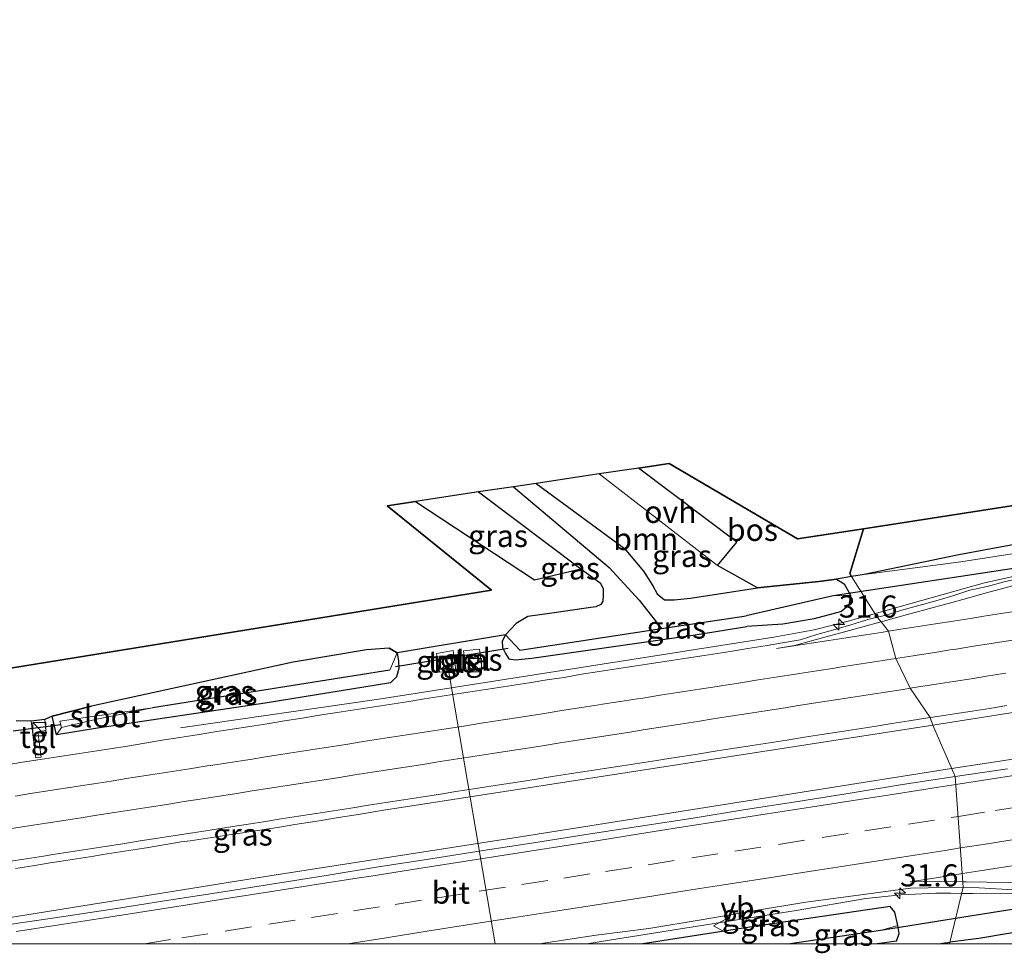
# Model space of a CAD drawing. Units: metres. Extents: x 170331 to 180000, y 381248 to 387501.
# Drawn here: x 170673 to 170784, y 381249 to 381355 of the extents above; entities that cross this region are included whole.
import ezdxf
from ezdxf.enums import TextEntityAlignment as Align

# ---------------------------------------------------------------- set-up
doc = ezdxf.new("R2010")
doc.units = ezdxf.units.M
doc.linetypes.add('VW-3-9_STREEP', pattern=[12, 3, -9])
doc.layers.get('0').update_dxf_attribs({"lineweight": 25})
for name, color, linetype, lineweight in [('B-ME-AL-OVERIG-L-B1', 7, 'Continuous', 18), ('B-ME-AM-KILOMETR-S-B1', 7, 'Continuous', 18), ('B-ME-BV-GELEIDECONSTRUCTIE-GELEIDERAIL-L-B1', 213, 'BV-GELEIDERAIL', 18), ('B-ME-GR-BOMENRIJ-L-B1', 10, 'Continuous', 25), ('B-ME-GR-BOOM-GV-B6', 93, 'Continuous', 18), ('B-ME-GR-BOS-GV-B6', 10, 'Continuous', 25), ('B-ME-GW-INSTEEKWATERGANG-L-B1', 10, 'Continuous', 25), ('B-ME-GW-TEENLIJN-L-B1', 93, 'Continuous', 18), ('B-ME-GW-WATERGANG-GREPPEL-L-B1', 10, 'Continuous', 25), ('B-ME-IE-GRASLAND-GV-B6', 93, 'Continuous', 18), ('B-ME-IE-HULPGEOMETRIE-L-B1', 53, 'Continuous', 18), ('B-ME-IE-INRICHTINGSELEMENT-S-B1', 253, 'Continuous', 18), ('B-ME-KG-KADASTRAAL-OPNAMEDTMGRENS-L-B1', 10, 'Continuous', 25), ('B-ME-KW-DUIKER-L-B1', 10, 'Continuous', 25), ('B-ME-OG-WATER-GV-B6', 153, 'Continuous', 18), ('B-ME-VH-VERH_SOORT-BITUMEN-GV-B6', 8, 'IE-TERREINAFSCHEIDING-NATUURLIJK-HOUTWAL', 18), ('B-ME-VH-VERH_SOORT-ONVERHARD-GV-B6', 8, 'Continuous', 18), ('B-ME-VH-VERH_SOORT-TEGELS-GV-B6', 8, 'Continuous', 18), ('B-ME-VW-MARKERING-39STREEP-015-L-B1', 255, 'VW-3-9_STREEP', 18), ('B-ME-VW-MARKERING-STREEP-015-L-B1', 7, 'Continuous', 18), ('B-ME-VW-MEUBILAIR_WEGMEUBILAIR-VERKEERSBORD-S-B1', 8, 'Continuous', 18)]:
    doc.layers.add(name, color=color, linetype=linetype, lineweight=lineweight)
doc.styles.add('NLCS-ISO', font='NLCS-ISO.TTF')
doc.linetypes.add('BV-GELEIDERAIL', pattern='A,10,-3,[108,NLCS.SHX,S=1,R=0,X=0,Y=0],-3', length=16)
doc.linetypes.add('IE-TERREINAFSCHEIDING-NATUURLIJK-HOUTWAL', pattern='A,7,-1.5,[67,NLCS.SHX,S=0.75,R=45,X=0,Y=0],-1.5,7,-1.5,[70,NLCS.SHX,S=0.75,R=0,X=0,Y=0],-1.5', length=20)

# ---------------------------------------------------------------- blocks, each defined once
blk = doc.blocks.new('kast')
blk.add_line((-0.75, -0.75), (0.75, 0.75))
blk.add_lwpolyline([(-0.75, 0.75), (0.75, 0.75), (0.75, -0.75), (-0.75, -0.75)], close=True)
blk = doc.blocks.new('put')
for p, q in [((0.75, 0.75), (-0.75, 0.75)), ((-0.75, 0.75), (-0.75, -0.75)), ((0.75, -0.75), (0.75, 0.75)), ((-0.75, -0.75), (0.75, -0.75))]:
    blk.add_line(p, q)
blk.add_lwpolyline([(-0.625, 0.625), (0.625, 0.625), (0.625, -0.625), (-0.625, -0.625)], close=True)
blk = doc.blocks.new('verkeersbord')
for p, q in [((0, 0.75), (-0.75, -0.625)), ((0.75, -0.625), (0, 0.75)), ((-0.75, -0.625), (0.75, -0.625))]:
    blk.add_line(p, q)
blk = doc.blocks.new('hecto')
for p, q in [((0, 0.625), (-0.625, 0)), ((0, -0.625), (0, 0.625)), ((-0.625, 0), (0.625, 0)), ((0.625, 0), (0, -0.625))]:
    blk.add_line(p, q)

msp = doc.modelspace()

# ---------------------------------------------------------------- linework, layer by layer
at = {"layer": 'B-ME-AL-OVERIG-L-B1'}
msp.add_line((170721.398, 381281.846, 21.637), (170726.82, 381250, 21.416), dxfattribs=at)
at = {"layer": 'B-ME-BV-GELEIDECONSTRUCTIE-GELEIDERAIL-L-B1'}
msp.add_line((170779.59, 381255.688, 22.093), (170778.34, 381255.708, 22.109), dxfattribs=at)
for points in [[(171133.838, 381325.358, 22.032), (171090.533, 381318.652, 22.135), (171062.916, 381314.282, 22.135), (171030.026, 381309.154, 22.135), (171002.368, 381304.841, 22.135), (170977.337, 381300.921, 22.135), (170951.017, 381296.854, 22.16), (170929.983, 381293.454, 22.335), (170904.984, 381289.524, 22.335), (170875.949, 381284.926, 22.335), (170840.445, 381279.531, 22.335), (170816.737, 381275.637, 22.285), (170794.297, 381272.245, 22.335), (170778.44, 381269.83, 22.335)], [(170885.159, 381304.492, 21.194), (170865.288, 381301.348, 21.993), (170857.465, 381300.608, 22.022), (170845.483, 381300.243, 22.032), (170837.509, 381299.888, 22.015), (170829.479, 381298.911, 21.946), (170813.713, 381296.445, 21.986), (170797.903, 381293.911, 22.045), (170789.995, 381292.567, 22.047), (170782.179, 381290.824, 22.112), (170766.767, 381286.5, 22.173), (170762.909, 381285.492, 22.204), (170758.346, 381284.664, 22.205)], [(170691.258, 381274.428, 21.497), (170713.674, 381277.655, 22.197), (170735.569, 381281.083, 22.197), (170758.346, 381284.664, 22.205)], [(170934.208, 381280.853, 21.86), (170906.558, 381276.479, 21.98), (170878.915, 381272.165, 22.007), (170871.096, 381270.79, 21.981), (170867.127, 381269.977, 21.99), (170863.265, 381268.879, 21.992), (170851.761, 381265.641, 21.941), (170847.956, 381264.564, 21.958), (170844.032, 381263.791, 21.96), (170820.331, 381259.889, 21.927), (170800.634, 381256.854, 21.97), (170792.647, 381255.959, 21.945), (170788.65, 381255.637, 21.983), (170780.812, 381255.669, 22.078), (170779.59, 381255.688, 22.093)], [(170653.0769, 381250, 22.635), (170661.377, 381251.291, 22.635), (170700.874, 381257.593, 22.585), (170729.907, 381262.14, 22.535), (170778.44, 381269.83, 22.335)], [(170778.34, 381255.708, 22.109), (170776.676, 381255.735, 22.129), (170772.758, 381255.541, 22.123), (170768.746, 381255.114, 22.146), (170760.871, 381253.753, 22.139), (170747.553, 381251.642, 22.184), (170739.75, 381250.394, 22.215), (170737.1888, 381250, 22.2152)]]:
    msp.add_polyline3d(points, dxfattribs=at)
at = {"layer": 'B-ME-GR-BOMENRIJ-L-B1'}
for points in [[(170805.682, 381254.684, 21.083), (170781.507, 381250.592, 21.077), (170778.231, 381250.172, 20.933)], [(170776.9945, 381250, 20.8996), (170777.398, 381250.065, 20.896), (170778.231, 381250.172, 20.933)]]:
    msp.add_polyline3d(points, dxfattribs=at)
at = {"layer": 'B-ME-GR-BOOM-GV-B6'}
msp.add_polyline3d([(170731.473, 381302.074, 21.569), (170738.6, 381303.143, 21.31), (170751.954, 381292.782, 20.957), (170756.496, 381290.269, 21.528), (170748.936, 381289.095, 21.569), (170747.08, 381288.887, 21.569), (170745.986, 381288.896, 21.569), (170745.153, 381289.571, 21.569), (170744.668, 381290.486, 21.569), (170743.614, 381292.14, 21.569), (170741.413, 381294.752, 21.569), (170731.473, 381302.074, 21.569)], dxfattribs=at)
at = {"layer": 'B-ME-GR-BOS-GV-B6'}
for points in [[(170792.2631, 381296.4151, 21.857), (170779.2661, 381293.9831, 21.617), (170768.5671, 381291.7611, 21.312), (170767.1321, 381291.5241, 21.269), (170766.9321, 381291.8891, 21.569), (170768.478, 381296.938, 21.617), (170932.705, 381322.45, 21.497)], [(170746.515, 381304.329, 21.667), (170761.026, 381295.78, 21.617), (170768.478, 381296.938, 21.617), (170766.9321, 381291.8891, 21.569), (170767.1321, 381291.5241, 21.269), (170765.4441, 381291.2461, 21.218), (170763.4381, 381290.9631, 21.295), (170756.4961, 381290.2691, 21.528), (170751.954, 381292.782, 20.957), (170754.154, 381295.41, 20.937), (170743.023, 381303.806, 21.18), (170746.515, 381304.329, 21.667)], [(170535.556, 381259.029, 21.517), (170726.419, 381289.987, 21.667), (170714.616, 381299.548, 21.667), (170717.816, 381300.028, 22.117), (170731.266, 381291.161, 21.67), (170736.501, 381292.39, 21.569)], [(170736.501, 381292.39, 21.569), (170738.691, 381290.815, 21.569), (170739.027, 381290.179, 21.569), (170739.057, 381289.391, 21.569), (170739.01, 381288.756, 21.569), (170738.765, 381288.366, 21.569), (170738.202, 381288.095, 21.569), (170737.398, 381287.981, 21.544), (170732.978, 381287.355, 21.544), (170730.54, 381287.01, 21.544), (170729.204, 381286.22, 21.544), (170727.993, 381284.928, 21.219), (170715.733, 381282.919, 21.544), (170714.839, 381283.448, 21.544), (170712.272, 381283.249, 21.756), (170704, 381281.832, 21.707), (170681.198, 381276.857, 21.364), (170676.73, 381275.728, 21.207), (170675.89, 381275.364, 21.297), (170674.379, 381275.192, 21.314), (170672.667, 381275.22, 21.106)]]:
    msp.add_polyline3d(points, dxfattribs=at)
at = {"layer": 'B-ME-GW-INSTEEKWATERGANG-L-B1'}
msp.add_line((170772.2125, 381250.3084, 21.297), (170770.0342, 381250, 21.297), dxfattribs=at)
for points in [[(170731.473, 381302.074, 21.569), (170741.413, 381294.752, 21.569), (170743.614, 381292.14, 21.569), (170744.668, 381290.486, 21.569), (170745.153, 381289.571, 21.569), (170745.986, 381288.896, 21.569), (170747.08, 381288.887, 21.569), (170748.936, 381289.095, 21.569), (170756.496, 381290.269, 21.528)], [(170724.954, 381301.097, 21.569), (170736.501, 381292.39, 21.569), (170738.691, 381290.815, 21.569), (170739.027, 381290.179, 21.569), (170739.057, 381289.391, 21.569), (170739.01, 381288.756, 21.569), (170738.765, 381288.366, 21.569), (170738.202, 381288.095, 21.569), (170737.398, 381287.981, 21.544), (170732.978, 381287.355, 21.544), (170730.54, 381287.01, 21.544), (170729.204, 381286.22, 21.544), (170727.993, 381284.928, 21.219), (170727.628, 381284.22, 21.219), (170727.647, 381283.513, 21.219), (170727.99, 381282.823, 21.219), (170728.376, 381282.222, 21.069), (170729.103, 381282.106, 21.069), (170730.963, 381282.288, 21.069), (170749.444, 381284.931, 21.069), (170755.2775, 381285.8709, 21.069)], [(170756.496, 381290.269, 21.528), (170763.438, 381290.963, 21.295), (170765.444, 381291.246, 21.218), (170766.294, 381290.698, 21.085), (170767.017, 381289.432, 21.214), (170766.824, 381288.283, 21.238), (170766, 381287.568, 21.197), (170762.892, 381286.737, 21.078), (170759.375, 381286.164, 21.131), (170755.2775, 381285.8709, 21.0687)], [(170714.839, 381283.448, 21.544), (170712.272, 381283.249, 21.756), (170704, 381281.832, 21.707), (170681.198, 381276.857, 21.364)], [(170714.839, 381283.448, 21.544), (170715.733, 381282.919, 21.544), (170715.897, 381281.959, 21.544), (170715.934, 381281.117, 21.544), (170715.684, 381280.179, 21.544), (170715.014, 381279.511, 21.369), (170700.826, 381277.229, 21.369), (170681.852, 381274.367, 21.339)], [(170681.852, 381274.367, 21.339), (170677.214, 381273.624, 21.267), (170676.73, 381275.728, 21.207), (170681.198, 381276.857, 21.364)], [(170771.4915, 381254.2204, 21.2901), (170756.115, 381251.965, 21.272), (170743.5115, 381250, 21.287)], [(170772.2125, 381250.3084, 21.297), (170772.502, 381251.18, 20.938), (170772.358, 381252.048, 21.009), (170772.042, 381253.585, 21.213), (170771.4915, 381254.2204, 21.2901)]]:
    msp.add_polyline3d(points, dxfattribs=at)
at = {"layer": 'B-ME-GW-TEENLIJN-L-B1'}
msp.add_polyline3d([(170859.216, 381304.56, 20.679), (170857.029, 381304.397, 20.828), (170850.392, 381303.715, 21.003), (170837.821, 381301.963, 21.063), (170823.701, 381299.466, 21.14), (170814.101, 381298.131, 21.127), (170800.884, 381296.473, 21.258), (170792.319, 381295.202, 21.192), (170779.506, 381293.214, 21.187), (170768.567, 381291.761, 21.312)], dxfattribs=at)
at = {"layer": 'B-ME-GW-WATERGANG-GREPPEL-L-B1'}
for p, q in [((170765.062, 381289.34, 19.906), (170755.2143, 381287.1037, 19.912)), ((170714.926, 381280.944, 20.762), (170688.066, 381276.68, 20.762)), ((170759.9424, 381250, 19.9978), (170770.658, 381251.589, 19.956))]:
    msp.add_line(p, q, dxfattribs=at)
for points in [[(170728.902, 381301.689, 20.112), (170739.705, 381292.568, 20.112), (170743.125, 381288.871, 20.112), (170745.658, 381285.65, 19.912)], [(170729.635, 381283.212, 19.912), (170745.658, 381285.65, 19.912), (170755.2143, 381287.1037, 19.912)]]:
    msp.add_polyline3d(points, dxfattribs=at)
at = {"layer": 'B-ME-IE-GRASLAND-GV-B6'}
for points in [[(170724.954, 381301.097, 21.569), (170728.902, 381301.689, 20.112), (170739.705, 381292.568, 20.112), (170743.125, 381288.871, 20.112), (170745.658, 381285.65, 19.912), (170729.635, 381283.212, 19.912), (170727.993, 381284.928, 21.219), (170729.204, 381286.22, 21.544), (170730.54, 381287.01, 21.544), (170732.978, 381287.355, 21.544), (170737.398, 381287.981, 21.544), (170738.202, 381288.095, 21.569), (170738.765, 381288.366, 21.569), (170739.01, 381288.756, 21.569), (170739.057, 381289.391, 21.569), (170739.027, 381290.179, 21.569), (170738.691, 381290.815, 21.569), (170736.501, 381292.39, 21.569), (170724.954, 381301.097, 21.569)], [(170745.986, 381288.896, 21.569), (170747.08, 381288.887, 21.569), (170748.936, 381289.095, 21.569), (170756.4961, 381290.2691, 21.528), (170763.4381, 381290.9631, 21.295), (170765.4441, 381291.2461, 21.218), (170766.2941, 381290.6981, 21.085), (170767.0171, 381289.4321, 21.214), (170765.0621, 381289.3401, 19.906), (170755.2143, 381287.1037, 19.912), (170745.658, 381285.65, 19.912), (170743.125, 381288.871, 20.112), (170739.705, 381292.568, 20.112), (170728.902, 381301.689, 20.112), (170731.473, 381302.074, 21.569), (170741.413, 381294.752, 21.569), (170743.614, 381292.14, 21.569), (170744.668, 381290.486, 21.569), (170745.153, 381289.571, 21.569), (170745.986, 381288.896, 21.569)], [(170717.816, 381300.028, 22.117), (170724.954, 381301.097, 21.569), (170736.501, 381292.39, 21.569), (170731.266, 381291.161, 21.67), (170717.816, 381300.028, 22.117)], [(170792.3191, 381295.2021, 21.192), (170779.5061, 381293.2141, 21.187), (170768.5671, 381291.7611, 21.312), (170779.2661, 381293.9831, 21.617), (170792.2631, 381296.4151, 21.857)], [(170786.353, 381291.37, 21.416), (170784.39, 381290.932, 21.422), (170782.454, 381290.413, 21.46), (170780.499, 381289.975, 21.448), (170778.599, 381289.345, 21.475), (170776.677, 381288.793, 21.479), (170774.753, 381288.242, 21.483), (170772.815, 381287.748, 21.459), (170770.91, 381287.132, 21.487), (170770.041, 381286.928, 21.483), (170767.132, 381291.524, 21.269), (170768.567, 381291.761, 21.312), (170779.506, 381293.214, 21.187), (170792.319, 381295.202, 21.192)], [(170672.667, 381275.22, 21.106), (170674.379, 381275.192, 21.314), (170674.879, 381271.037, 21.537), (170675.495, 381271.107, 21.522), (170675.129, 381273.977, 21.307), (170676.019, 381274.128, 21.252), (170675.89, 381275.364, 21.297), (170676.73, 381275.728, 21.207), (170677.214, 381273.624, 21.267), (170681.852, 381274.367, 21.339), (170700.826, 381277.229, 21.369), (170715.014, 381279.511, 21.369), (170715.684, 381280.179, 21.544), (170715.934, 381281.117, 21.544), (170715.897, 381281.959, 21.544), (170715.733, 381282.919, 21.544), (170727.993, 381284.928, 21.219), (170727.628, 381284.22, 21.219), (170727.647, 381283.513, 21.219), (170727.99, 381282.823, 21.219), (170728.376, 381282.222, 21.069), (170729.103, 381282.106, 21.069), (170730.963, 381282.288, 21.069), (170749.444, 381284.931, 21.069), (170755.278, 381285.871, 21.069), (170759.375, 381286.164, 21.131), (170762.892, 381286.737, 21.078), (170766, 381287.568, 21.197), (170766.824, 381288.283, 21.238), (170767.017, 381289.432, 21.214), (170766.294, 381290.698, 21.085), (170765.444, 381291.246, 21.218), (170767.132, 381291.524, 21.269), (170770.041, 381286.928, 21.483), (170768.962, 381286.675, 21.477), (170767.052, 381286.081, 21.479), (170765.141, 381285.488, 21.482), (170763.205, 381284.987, 21.44), (170761.305, 381284.361, 21.518), (170759.333, 381284.027, 21.516), (170757.365, 381283.694, 21.515), (170755.389, 381283.384, 21.517), (170753.413, 381283.074, 21.518), (170752.425, 381282.919, 21.518), (170750.448, 381282.62, 21.52), (170748.47, 381282.32, 21.522), (170746.493, 381282.016, 21.526), (170744.517, 381281.711, 21.53), (170742.54, 381281.404, 21.532), (170740.564, 381281.097, 21.534), (170738.586, 381280.796, 21.533), (170736.609, 381280.494, 21.533), (170734.643, 381280.123, 21.562), (170732.662, 381279.845, 21.557), (170730.687, 381279.53, 21.566), (170728.713, 381279.214, 21.576), (170726.737, 381278.905, 21.569), (170725.749, 381278.75, 21.566), (170723.771, 381278.449, 21.563), (170721.794, 381278.147, 21.561), (170720.806, 381277.996, 21.56), (170718.826, 381277.709, 21.558), (170716.856, 381277.367, 21.576), (170715.87, 381277.196, 21.585), (170713.892, 381276.904, 21.573), (170712.902, 381276.757, 21.567), (170710.925, 381276.455, 21.569), (170708.948, 381276.153, 21.571), (170706.972, 381275.841, 21.576), (170704.997, 381275.528, 21.582), (170703.025, 381275.198, 21.583), (170701.052, 381274.868, 21.585), (170699.072, 381274.585, 21.594), (170697.095, 381274.282, 21.587), (170695.117, 381273.98, 21.58), (170693.145, 381273.647, 21.594), (170691.173, 381273.314, 21.608), (170689.194, 381273.026, 21.6), (170687.221, 381272.696, 21.609), (170685.249, 381272.366, 21.618), (170683.273, 381272.057, 21.616), (170681.297, 381271.747, 21.614), (170679.321, 381271.437, 21.62), (170677.345, 381271.127, 21.625), (170675.367, 381270.833, 21.626), (170673.388, 381270.538, 21.626), (170671.416, 381270.206, 21.632)], [(170749.444, 381284.931, 21.069), (170730.963, 381282.288, 21.069), (170729.103, 381282.106, 21.069), (170728.376, 381282.222, 21.069), (170727.99, 381282.823, 21.219), (170727.647, 381283.513, 21.219), (170727.628, 381284.22, 21.219), (170727.993, 381284.928, 21.219), (170729.635, 381283.212, 19.912), (170745.658, 381285.65, 19.912), (170755.2143, 381287.1037, 19.912), (170765.0621, 381289.3401, 19.906), (170767.0171, 381289.4321, 21.214), (170766.8241, 381288.2831, 21.238), (170766.0001, 381287.5681, 21.197), (170762.8921, 381286.7371, 21.078), (170759.3751, 381286.1641, 21.131), (170755.2775, 381285.8709, 21.0687), (170749.444, 381284.931, 21.069)], [(170715.733, 381282.919, 21.544), (170714.926, 381280.944, 20.762), (170688.066, 381276.68, 20.762), (170681.547, 381275.729, 20.492), (170677.617, 381275.173, 20.464), (170677.785, 381274.475, 20.552), (170677.214, 381273.624, 21.267), (170676.73, 381275.728, 21.207), (170681.198, 381276.857, 21.364), (170704, 381281.832, 21.707), (170712.272, 381283.249, 21.756), (170714.839, 381283.448, 21.544), (170715.733, 381282.919, 21.544)], [(170681.852, 381274.367, 21.339), (170677.214, 381273.624, 21.267), (170677.785, 381274.475, 20.552), (170681.801, 381275.416, 20.451), (170688.066, 381276.68, 20.762), (170714.926, 381280.944, 20.762), (170715.733, 381282.919, 21.544), (170715.897, 381281.959, 21.544), (170715.934, 381281.117, 21.544), (170715.684, 381280.179, 21.544), (170715.014, 381279.511, 21.369), (170700.826, 381277.229, 21.369), (170681.852, 381274.367, 21.339)], [(170722.385, 381280.922, 21.482), (170722.067, 381283.171, 21.507), (170720.189, 381282.831, 21.532), (170720.534, 381280.704, 21.532), (170722.385, 381280.922, 21.482)], [(170725.317, 381281.19, 21.457), (170725.06, 381283.315, 21.482), (170723.234, 381283.13, 21.507), (170723.544, 381280.939, 21.532), (170725.317, 381281.19, 21.457)], [(170784.772, 381269.791, 21.654), (170778.835, 381268.922, 21.658), (170776.322, 381274.708, 21.51), (170797.088, 381278.021, 21.585)], [(170672.574, 381258.515, 21.936), (170674.548, 381258.832, 21.934), (170676.523, 381259.148, 21.933), (170677.511, 381259.303, 21.932), (170679.487, 381259.613, 21.93), (170681.463, 381259.923, 21.929), (170682.451, 381260.079, 21.929), (170684.426, 381260.392, 21.928), (170686.402, 381260.705, 21.926), (170687.388, 381260.866, 21.926), (170689.362, 381261.189, 21.926), (170691.336, 381261.512, 21.926), (170692.325, 381261.661, 21.925), (170694.303, 381261.959, 21.921), (170696.28, 381262.257, 21.917), (170697.269, 381262.407, 21.915), (170699.246, 381262.709, 21.911), (170701.223, 381263.011, 21.907), (170702.211, 381263.167, 21.907), (170704.186, 381263.481, 21.907), (170706.161, 381263.794, 21.907), (170707.149, 381263.951, 21.905), (170709.124, 381264.265, 21.903), (170711.1, 381264.578, 21.9), (170712.249, 381264.769, 21.872), (170714.222, 381265.096, 21.825), (170716.195, 381265.423, 21.778), (170776.322, 381274.708, 21.51), (170778.835, 381268.922, 21.658), (170772.904, 381268.011, 21.651), (170766.984, 381267.034, 21.657), (170761.059, 381266.086, 21.667), (170755.129, 381265.171, 21.667), (170749.207, 381264.21, 21.678), (170743.274, 381263.315, 21.68), (170737.347, 381262.385, 21.698), (170731.417, 381261.47, 21.692), (170725.487, 381260.55, 21.71), (170719.563, 381259.603, 21.706), (170713.629, 381258.713, 21.728), (170707.711, 381257.724, 21.733), (170701.783, 381256.793, 21.744), (170695.858, 381255.849, 21.746), (170689.928, 381254.934, 21.753), (170684.001, 381254.001, 21.759), (170678.071, 381253.088, 21.766), (170672.136, 381252.204, 21.763)], [(170778.1887, 381250, 21.0022), (170770.0342, 381250, 21.297), (170772.2125, 381250.3084, 21.297), (170772.502, 381251.18, 20.938), (170772.358, 381252.048, 21.009), (170772.042, 381253.585, 21.213), (170771.4915, 381254.2204, 21.29), (170756.115, 381251.965, 21.272), (170743.5115, 381250, 21.287), (170731.9279, 381250, 21.4561), (170732.315, 381250.061, 21.456), (170738.248, 381250.957, 21.436), (170744.203, 381251.711, 21.422), (170750.118, 381252.718, 21.416), (170756.034, 381253.723, 21.408), (170761.954, 381254.696, 21.397), (170767.902, 381255.5, 21.401), (170773.815, 381256.284, 21.405), (170779.765, 381256.397, 21.353), (170778.1887, 381250, 21.0022)], [(170788.7327, 381250, 21.0309), (170778.1887, 381250, 21.0022), (170779.765, 381256.397, 21.353), (170781.565, 381256.311, 21.351), (170785.427, 381256.091, 21.313)], [(170759.9424, 381250, 19.9978), (170743.5115, 381250, 21.287), (170756.115, 381251.965, 21.272), (170771.4915, 381254.2204, 21.2901), (170772.042, 381253.585, 21.213), (170772.358, 381252.048, 21.009), (170770.658, 381251.589, 19.956), (170759.9424, 381250, 19.9978)], [(170770.0342, 381250, 21.297), (170759.9424, 381250, 19.9978), (170770.658, 381251.589, 19.956), (170772.358, 381252.048, 21.009), (170772.502, 381251.18, 20.938), (170772.2125, 381250.3084, 21.297), (170770.0342, 381250, 21.297)]]:
    msp.add_polyline3d(points, dxfattribs=at)
at = {"layer": 'B-ME-IE-HULPGEOMETRIE-L-B1'}
msp.add_polyline3d([(170768.478, 381296.938, 21.617), (170766.932, 381291.889, 21.569), (170767.132, 381291.524, 21.269), (170770.041, 381286.928, 21.483), (170770.467, 381286.405, 21.586), (170771.315, 381285.354, 21.603), (170772.125, 381282.263, 21.672), (170773.772, 381278.898, 21.754), (170776.039, 381275.578, 21.852), (170776.322, 381274.708, 21.51), (170778.835, 381268.922, 21.658), (170779.765, 381256.397, 21.353), (170778.1887, 381250, 21.0022)], dxfattribs=at)
at = {"layer": 'B-ME-KG-KADASTRAAL-OPNAMEDTMGRENS-L-B1'}
for points in [[(171139.101, 381354.513, 20.542), (170950.886, 381325.274, 21.472), (170947.569, 381324.759, 20.947), (170945.376, 381324.418, 21.472), (170937.532, 381323.2, 21.497), (170935.346, 381322.86, 20.921), (170932.705, 381322.45, 21.497), (170768.478, 381296.938, 21.617)], [(170768.478, 381296.938, 21.617), (170761.026, 381295.78, 21.617), (170746.515, 381304.329, 21.667), (170743.023, 381303.806, 21.18), (170738.6, 381303.143, 21.31), (170731.473, 381302.074, 21.569), (170728.902, 381301.689, 20.112), (170724.954, 381301.097, 21.569), (170717.816, 381300.028, 22.117), (170714.616, 381299.548, 21.667), (170726.419, 381289.987, 21.667), (170535.556, 381259.029, 21.517)]]:
    msp.add_polyline3d(points, dxfattribs=at)
at = {"layer": 'B-ME-KW-DUIKER-L-B1'}
for p, q in [((170860.396, 381303.923, 19.922), (170765.062, 381289.34, 19.906)), ((170715.553, 381281.364, 21.422), (170728.298, 381283.415, 21.222)), ((170778.903, 381252.901, 19.964), (170868.534, 381267.159, 20.053)), ((170770.658, 381251.589, 19.956), (170778.903, 381252.901, 19.964))]:
    msp.add_line(p, q, dxfattribs=at)
msp.add_polyline3d([(170672.316, 381274.072, 20.409), (170677.673, 381274.808, 20.4289), (170677.688, 381274.809, 20.429)], dxfattribs=at)
at = {"layer": 'B-ME-OG-WATER-GV-B6'}
msp.add_polyline3d([(170681.801, 381275.416, 20.451), (170677.785, 381274.475, 20.552), (170677.617, 381275.173, 20.464), (170681.547, 381275.729, 20.492), (170688.066, 381276.68, 20.762), (170681.801, 381275.416, 20.451)], dxfattribs=at)
at = {"layer": 'B-ME-VH-VERH_SOORT-BITUMEN-GV-B6'}
for points in [[(170797.088, 381278.021, 21.585), (170776.322, 381274.708, 21.51), (170776.039, 381275.578, 21.852), (170773.772, 381278.898, 21.754), (170772.125, 381282.263, 21.672), (170771.315, 381285.354, 21.603), (170770.467, 381286.405, 21.586), (170770.041, 381286.928, 21.483), (170770.91, 381287.132, 21.487), (170772.815, 381287.748, 21.459), (170774.753, 381288.242, 21.483), (170776.677, 381288.793, 21.479), (170778.599, 381289.345, 21.475), (170780.499, 381289.975, 21.448), (170782.454, 381290.413, 21.46), (170784.39, 381290.932, 21.422), (170786.353, 381291.37, 21.416)], [(170671.416, 381270.206, 21.632), (170673.388, 381270.538, 21.626), (170675.367, 381270.833, 21.626), (170677.345, 381271.127, 21.625), (170679.321, 381271.437, 21.62), (170681.297, 381271.747, 21.614), (170683.273, 381272.057, 21.616), (170685.249, 381272.366, 21.618), (170687.221, 381272.696, 21.609), (170689.194, 381273.026, 21.6), (170691.173, 381273.314, 21.608), (170693.145, 381273.647, 21.594), (170695.117, 381273.98, 21.58), (170697.095, 381274.282, 21.587), (170699.072, 381274.585, 21.594), (170701.052, 381274.868, 21.585), (170703.025, 381275.198, 21.583), (170704.997, 381275.528, 21.582), (170706.972, 381275.841, 21.576), (170708.948, 381276.153, 21.571), (170710.925, 381276.455, 21.569), (170712.902, 381276.757, 21.567), (170713.892, 381276.904, 21.573), (170715.87, 381277.196, 21.585), (170716.856, 381277.367, 21.576), (170718.826, 381277.709, 21.558), (170720.806, 381277.996, 21.56), (170721.794, 381278.147, 21.561), (170723.771, 381278.449, 21.563), (170725.749, 381278.75, 21.566), (170726.737, 381278.905, 21.569), (170728.713, 381279.214, 21.576), (170730.687, 381279.53, 21.566), (170732.662, 381279.845, 21.557), (170734.643, 381280.123, 21.562), (170736.609, 381280.494, 21.533), (170738.586, 381280.796, 21.533), (170740.564, 381281.097, 21.534), (170742.54, 381281.404, 21.532), (170744.517, 381281.711, 21.53), (170746.493, 381282.016, 21.526), (170748.47, 381282.32, 21.522), (170750.448, 381282.62, 21.52), (170752.425, 381282.919, 21.518), (170753.413, 381283.074, 21.518), (170755.389, 381283.384, 21.517), (170757.365, 381283.694, 21.515), (170759.333, 381284.027, 21.516), (170761.305, 381284.361, 21.518), (170763.205, 381284.987, 21.44), (170765.141, 381285.488, 21.482), (170767.052, 381286.081, 21.479), (170768.962, 381286.675, 21.477), (170770.041, 381286.928, 21.483), (170770.467, 381286.405, 21.586), (170771.315, 381285.354, 21.603), (170772.125, 381282.263, 21.672), (170773.772, 381278.898, 21.754), (170776.039, 381275.578, 21.852), (170776.322, 381274.708, 21.51), (170716.195, 381265.423, 21.778), (170714.222, 381265.096, 21.825), (170712.249, 381264.769, 21.872), (170711.1, 381264.578, 21.9), (170709.124, 381264.265, 21.903), (170707.149, 381263.951, 21.905), (170706.161, 381263.794, 21.907), (170704.186, 381263.481, 21.907), (170702.211, 381263.167, 21.907), (170701.223, 381263.011, 21.907), (170699.246, 381262.709, 21.911), (170697.269, 381262.407, 21.915), (170696.28, 381262.257, 21.917), (170694.303, 381261.959, 21.921), (170692.325, 381261.661, 21.925), (170691.336, 381261.512, 21.926), (170689.362, 381261.189, 21.926), (170687.388, 381260.866, 21.926), (170686.402, 381260.705, 21.926), (170684.426, 381260.392, 21.928), (170682.451, 381260.079, 21.929), (170681.463, 381259.923, 21.929), (170679.487, 381259.613, 21.93), (170677.511, 381259.303, 21.932), (170676.523, 381259.148, 21.933), (170674.548, 381258.832, 21.934), (170672.574, 381258.515, 21.936)], [(170785.427, 381256.091, 21.313), (170781.565, 381256.311, 21.351), (170779.765, 381256.397, 21.353), (170778.835, 381268.922, 21.658), (170784.772, 381269.791, 21.654)], [(170672.136, 381252.204, 21.763), (170678.071, 381253.088, 21.766), (170684.001, 381254.001, 21.759), (170689.928, 381254.934, 21.753), (170695.858, 381255.849, 21.746), (170701.783, 381256.793, 21.744), (170707.711, 381257.724, 21.733), (170713.629, 381258.713, 21.728), (170719.563, 381259.603, 21.706), (170725.487, 381260.55, 21.71), (170731.417, 381261.47, 21.692), (170737.347, 381262.385, 21.698), (170743.274, 381263.315, 21.68), (170749.207, 381264.21, 21.678), (170755.129, 381265.171, 21.667), (170761.059, 381266.086, 21.667), (170766.984, 381267.034, 21.657), (170772.904, 381268.011, 21.651), (170778.835, 381268.922, 21.658), (170779.765, 381256.397, 21.353), (170773.815, 381256.284, 21.405), (170767.902, 381255.5, 21.401), (170761.954, 381254.696, 21.397), (170756.034, 381253.723, 21.408), (170750.118, 381252.718, 21.416), (170744.203, 381251.711, 21.422), (170738.248, 381250.957, 21.436), (170732.315, 381250.061, 21.456), (170731.9279, 381250, 21.4561)], [(170731.9279, 381250, 21.4561), (170658.2904, 381250, 21.7733)]]:
    msp.add_polyline3d(points, dxfattribs=at)
at = {"layer": 'B-ME-VH-VERH_SOORT-ONVERHARD-GV-B6'}
msp.add_polyline3d([(170738.6, 381303.143, 21.31), (170743.023, 381303.806, 21.18), (170754.154, 381295.41, 20.937), (170751.954, 381292.782, 20.957), (170738.6, 381303.143, 21.31)], dxfattribs=at)
at = {"layer": 'B-ME-VH-VERH_SOORT-TEGELS-GV-B6'}
for points in [[(170722.385, 381280.922, 21.482), (170720.534, 381280.704, 21.532), (170720.189, 381282.831, 21.532), (170722.067, 381283.171, 21.507), (170722.385, 381280.922, 21.482)], [(170725.317, 381281.19, 21.457), (170723.544, 381280.939, 21.532), (170723.234, 381283.13, 21.507), (170725.06, 381283.315, 21.482), (170725.317, 381281.19, 21.457)], [(170674.879, 381271.037, 21.537), (170674.379, 381275.192, 21.314), (170675.89, 381275.364, 21.297), (170676.019, 381274.128, 21.252), (170675.129, 381273.977, 21.307), (170675.495, 381271.107, 21.522), (170674.879, 381271.037, 21.537)]]:
    msp.add_polyline3d(points, dxfattribs=at)
at = {"layer": 'B-ME-VW-MARKERING-39STREEP-015-L-B1'}
for points in [[(170773.772, 381278.898, 21.754), (170774.715, 381279.045, 21.754), (170776.691, 381279.355, 21.75), (170778.667, 381279.665, 21.746), (170780.643, 381279.975, 21.743), (170782.618, 381280.285, 21.74), (170784.594, 381280.595, 21.741)], [(170672.122, 381263.023, 21.865), (170674.098, 381263.332, 21.862), (170676.074, 381263.641, 21.859), (170678.05, 381263.95, 21.856), (170680.026, 381264.259, 21.856), (170681.796, 381264.536, 21.857), (170683.772, 381264.845, 21.852), (170685.748, 381265.153, 21.848), (170687.724, 381265.461, 21.847), (170689.701, 381265.77, 21.846), (170691.677, 381266.078, 21.845), (170693.434, 381266.353, 21.845), (170695.41, 381266.662, 21.842), (170697.386, 381266.971, 21.839), (170699.362, 381267.281, 21.838), (170701.338, 381267.59, 21.836), (170703.314, 381267.899, 21.836), (170705.032, 381268.168, 21.837), (170707.008, 381268.477, 21.833), (170708.984, 381268.785, 21.829), (170710.96, 381269.094, 21.827), (170712.936, 381269.402, 21.824), (170714.912, 381269.711, 21.825), (170716.66, 381269.984, 21.826), (170718.636, 381270.291, 21.823), (170720.612, 381270.598, 21.82), (170722.588, 381270.905, 21.817), (170724.565, 381271.212, 21.815), (170726.541, 381271.519, 21.817), (170728.242, 381271.783, 21.819), (170730.218, 381272.093, 21.814), (170732.193, 381272.403, 21.81), (170734.169, 381272.713, 21.806), (170736.145, 381273.023, 21.801), (170738.121, 381273.333, 21.8), (170739.847, 381273.603, 21.799), (170741.823, 381273.912, 21.793), (170743.799, 381274.221, 21.788), (170745.775, 381274.53, 21.783), (170747.751, 381274.839, 21.778), (170749.727, 381275.148, 21.776), (170751.48, 381275.422, 21.774), (170753.456, 381275.731, 21.769), (170755.432, 381276.04, 21.764), (170757.408, 381276.349, 21.762), (170759.384, 381276.658, 21.759), (170761.36, 381276.968, 21.761), (170763.08, 381277.237, 21.762), (170765.057, 381277.544, 21.761), (170767.033, 381277.851, 21.759), (170769.009, 381278.158, 21.757), (170770.986, 381278.465, 21.755), (170772.962, 381278.772, 21.754), (170773.772, 381278.898, 21.754)], [(170779.215, 381264.408, 21.63), (170783.353, 381265.055, 21.624), (170788.103, 381265.798, 21.617)], [(170687.1657, 381250, 21.7375), (170691.381, 381250.664, 21.729), (170696.298, 381251.436, 21.724), (170701.237, 381252.211, 21.718), (170706.053, 381252.966, 21.711), (170710.794, 381253.711, 21.703), (170715.536, 381254.456, 21.693), (170720.294, 381255.199, 21.69), (170725.036, 381255.94, 21.684), (170729.837, 381256.691, 21.678), (170734.579, 381257.435, 21.673), (170739.321, 381258.178, 21.667), (170744.126, 381258.935, 21.658), (170749.065, 381259.714, 21.652), (170753.92, 381260.475, 21.646), (170758.86, 381261.242, 21.645), (170763.801, 381262.01, 21.64), (170768.618, 381262.758, 21.638), (170773.558, 381263.526, 21.634), (170778.413, 381264.283, 21.632), (170779.215, 381264.408, 21.63)]]:
    msp.add_polyline3d(points, dxfattribs=at)
at = {"layer": 'B-ME-VW-MARKERING-STREEP-015-L-B1'}
msp.add_line((170779.749, 381256.992, 21.459), (170780.077, 381256.988, 21.458), dxfattribs=at)
for points in [[(170785.317, 381290.489, 21.52), (170783.389, 381289.958, 21.531), (170782.077, 381289.597, 21.539), (170780.148, 381289.068, 21.549), (170778.22, 381288.54, 21.558), (170777.745, 381288.41, 21.56), (170775.817, 381287.879, 21.569), (170773.889, 381287.348, 21.578), (170771.961, 381286.817, 21.582), (170770.467, 381286.405, 21.586)], [(170771.315, 381285.354, 21.603), (170772.688, 381285.568, 21.604), (170774.664, 381285.877, 21.606), (170776.64, 381286.186, 21.596), (170778.616, 381286.495, 21.586), (170780.592, 381286.803, 21.581), (170782.072, 381287.035, 21.578), (170784.048, 381287.343, 21.574), (170786.025, 381287.651, 21.57)], [(170770.467, 381286.405, 21.586), (170770.33, 381286.368, 21.586), (170768.401, 381285.842, 21.581), (170766.471, 381285.317, 21.576), (170764.541, 381284.791, 21.578), (170762.611, 381284.266, 21.579), (170760.682, 381283.74, 21.586), (170758.626, 381283.381, 21.584)], [(170758.626, 381283.381, 21.584), (170760.602, 381283.688, 21.585), (170762.579, 381283.994, 21.586), (170764.555, 381284.3, 21.589), (170766.532, 381284.606, 21.592), (170766.76, 381284.642, 21.593), (170768.736, 381284.951, 21.598), (170770.712, 381285.259, 21.603), (170771.315, 381285.354, 21.603)], [(170772.125, 381282.263, 21.672), (170774.115, 381282.576, 21.669), (170774.561, 381282.646, 21.668), (170776.537, 381282.956, 21.664), (170778.512, 381283.267, 21.659), (170778.962, 381283.338, 21.658), (170780.938, 381283.646, 21.656), (170782.914, 381283.955, 21.653), (170783.381, 381284.027, 21.652), (170785.357, 381284.341, 21.65)], [(170672.544, 381266.711, 21.782), (170674.52, 381267.018, 21.778), (170676.497, 381267.326, 21.775), (170676.968, 381267.399, 21.774), (170678.944, 381267.708, 21.772), (170680.92, 381268.016, 21.77), (170681.432, 381268.096, 21.769), (170683.408, 381268.405, 21.767), (170685.384, 381268.714, 21.764), (170685.871, 381268.79, 21.764), (170687.847, 381269.097, 21.762), (170689.823, 381269.405, 21.76), (170690.296, 381269.478, 21.76), (170692.271, 381269.793, 21.759), (170694.246, 381270.108, 21.757), (170694.65, 381270.172, 21.757), (170696.626, 381270.476, 21.756), (170698.603, 381270.78, 21.755), (170699.114, 381270.859, 21.755), (170701.09, 381271.168, 21.753), (170703.066, 381271.477, 21.75), (170703.518, 381271.547, 21.749), (170705.494, 381271.86, 21.748), (170707.469, 381272.172, 21.748), (170707.967, 381272.25, 21.747), (170709.944, 381272.556, 21.746), (170711.92, 381272.862, 21.744), (170712.385, 381272.934, 21.744), (170714.361, 381273.242, 21.741), (170716.337, 381273.551, 21.738), (170716.856, 381273.632, 21.737), (170718.832, 381273.939, 21.736), (170720.809, 381274.245, 21.735), (170721.293, 381274.321, 21.735), (170723.27, 381274.627, 21.736), (170725.246, 381274.933, 21.736), (170725.778, 381275.015, 21.737), (170727.754, 381275.325, 21.734), (170729.73, 381275.635, 21.732), (170730.191, 381275.707, 21.732), (170732.166, 381276.02, 21.728), (170734.142, 381276.332, 21.723), (170734.602, 381276.405, 21.722), (170736.578, 381276.713, 21.718), (170738.554, 381277.022, 21.713), (170738.974, 381277.088, 21.712), (170740.95, 381277.393, 21.708), (170742.927, 381277.698, 21.703), (170743.512, 381277.788, 21.702), (170745.487, 381278.102, 21.697), (170747.462, 381278.417, 21.692), (170747.969, 381278.498, 21.691), (170749.945, 381278.806, 21.688), (170751.921, 381279.114, 21.684), (170752.379, 381279.185, 21.683), (170754.355, 381279.491, 21.681), (170756.331, 381279.797, 21.679), (170756.827, 381279.874, 21.679), (170758.803, 381280.188, 21.677), (170760.778, 381280.502, 21.676), (170761.245, 381280.576, 21.676), (170763.222, 381280.879, 21.678), (170765.199, 381281.183, 21.68), (170765.755, 381281.268, 21.681), (170767.731, 381281.577, 21.679), (170769.707, 381281.885, 21.677), (170770.163, 381281.956, 21.676), (170772.125, 381282.263, 21.672)], [(170784.706, 381276.937, 21.844), (170782.73, 381276.627, 21.846), (170780.754, 381276.317, 21.848), (170778.778, 381276.007, 21.849), (170776.802, 381275.698, 21.851), (170776.039, 381275.578, 21.852)], [(170776.039, 381275.578, 21.852), (170774.826, 381275.388, 21.853), (170773.658, 381275.205, 21.854), (170771.682, 381274.895, 21.855), (170769.706, 381274.586, 21.856), (170767.73, 381274.277, 21.856), (170765.754, 381273.968, 21.856), (170763.778, 381273.659, 21.857), (170761.802, 381273.35, 21.859), (170759.826, 381273.041, 21.861), (170757.85, 381272.732, 21.864), (170755.874, 381272.422, 21.867), (170753.898, 381272.113, 21.87), (170751.922, 381271.804, 21.875), (170749.946, 381271.495, 21.879), (170747.97, 381271.186, 21.884), (170745.994, 381270.877, 21.888), (170745.127, 381270.741, 21.89), (170743.151, 381270.434, 21.894), (170741.175, 381270.128, 21.897), (170739.198, 381269.821, 21.901), (170737.222, 381269.514, 21.904), (170735.246, 381269.207, 21.907), (170733.269, 381268.9, 21.909), (170731.293, 381268.594, 21.912), (170729.317, 381268.287, 21.915), (170727.34, 381267.98, 21.917), (170725.364, 381267.673, 21.92), (170723.388, 381267.366, 21.92), (170722.384, 381267.211, 21.92), (170720.408, 381266.901, 21.922), (170718.432, 381266.591, 21.923), (170716.456, 381266.281, 21.924), (170714.48, 381265.971, 21.926), (170712.504, 381265.662, 21.928), (170710.526, 381265.352, 21.93), (170708.55, 381265.044, 21.932), (170706.574, 381264.735, 21.934), (170704.598, 381264.426, 21.936), (170702.622, 381264.117, 21.939), (170700.646, 381263.809, 21.939), (170698.67, 381263.5, 21.94), (170696.694, 381263.191, 21.942), (170694.604, 381262.865, 21.945), (170692.628, 381262.556, 21.946), (170690.652, 381262.247, 21.947), (170688.676, 381261.939, 21.949), (170686.7, 381261.63, 21.95), (170684.724, 381261.321, 21.951), (170682.748, 381261.013, 21.951), (170680.772, 381260.704, 21.955), (170678.796, 381260.395, 21.958), (170676.82, 381260.085, 21.959), (170675.764, 381259.92, 21.96), (170673.789, 381259.61, 21.963), (170671.813, 381259.299, 21.966)], [(170778.936, 381268.015, 21.701), (170781.818, 381268.468, 21.698), (170786.702, 381269.224, 21.689)], [(170672.659, 381251.375, 21.816), (170677.532, 381252.142, 21.813), (170682.41, 381252.908, 21.809), (170687.226, 381253.665, 21.804), (170692.059, 381254.415, 21.796), (170696.932, 381255.183, 21.789), (170701.805, 381255.95, 21.785), (170706.597, 381256.701, 21.779), (170711.471, 381257.466, 21.771), (170712.554, 381257.624, 21.768), (170717.468, 381258.398, 21.76), (170722.302, 381259.161, 21.756), (170727.151, 381259.915, 21.749), (170731.96, 381260.673, 21.74), (170733.429, 381260.888, 21.74), (170738.298, 381261.658, 21.736), (170743.167, 381262.431, 21.726), (170747.915, 381263.172, 21.72), (170752.754, 381263.934, 21.716), (170757.598, 381264.688, 21.712), (170762.491, 381265.444, 21.708), (170767.326, 381266.194, 21.706), (170772.213, 381266.961, 21.705), (170776.971, 381267.706, 21.703), (170778.936, 381268.015, 21.701)], [(170779.461, 381260.833, 21.55), (170782.521, 381261.321, 21.54), (170787.382, 381262.081, 21.536)], [(170710.1595, 381250, 21.623), (170714.517, 381250.683, 21.615), (170719.376, 381251.449, 21.61), (170724.173, 381252.201, 21.608), (170729.03, 381252.957, 21.602), (170733.923, 381253.729, 21.595), (170738.796, 381254.492, 21.59), (170743.607, 381255.249, 21.581), (170748.5, 381256.015, 21.575), (170753.401, 381256.786, 21.57), (170758.262, 381257.534, 21.565), (170763.053, 381258.278, 21.559), (170767.942, 381259.042, 21.555), (170772.831, 381259.799, 21.555), (170777.722, 381260.556, 21.555), (170779.461, 381260.833, 21.55)], [(170786.5, 381258.999, 21.462), (170781.654, 381258.249, 21.477), (170779.674, 381257.934, 21.48)], [(170779.674, 381257.934, 21.48), (170776.913, 381257.496, 21.485), (170773.776, 381256.999, 21.476), (170775.219, 381257.038, 21.478), (170779.749, 381256.992, 21.459)], [(170780.077, 381256.988, 21.458), (170782.476, 381256.952, 21.428), (170787.29, 381256.881, 21.389)]]:
    msp.add_polyline3d(points, dxfattribs=at)

# ---------------------------------------------------------------- block references
at = {"layer": 'B-ME-AM-KILOMETR-S-B1', "rotation": 90}
for p in [(170765.691, 381286.109, 21.393), (170772.597, 381255.706, 21.408)]:
    msp.add_blockref('hecto', p, dxfattribs=at)
at = {"layer": 'B-ME-IE-INRICHTINGSELEMENT-S-B1', "rotation": 90}
for name, p in [('put', (170721.286, 381281.794, 21.547)), ('kast', (170724.523, 381281.514, 23.197)), ('kast', (170675.285, 381274.261, 21.323))]:
    msp.add_blockref(name, p, dxfattribs=at)
at = {"layer": 'B-ME-VW-MEUBILAIR_WEGMEUBILAIR-VERKEERSBORD-S-B1', "rotation": 90}
msp.add_blockref('verkeersbord', (170752.28, 381252.032, 21.325), dxfattribs=at)

# ---------------------------------------------------------------- texts
at = {"layer": 'B-ME-AM-KILOMETR-S-B1', "ltscale": 0.2, "style": 'NLCS-ISO'}
for p in [(170765.691, 381286.109, 21.393), (170772.597, 381255.706, 21.408)]:
    msp.add_text('31.6', height=2.5, dxfattribs=at).set_placement(p, align=Align.BOTTOM_LEFT)
at = {"layer": 'B-ME-GR-BOOM-GV-B6', "ltscale": 0.2, "style": 'NLCS-ISO'}
msp.add_text('bmn', height=2.5, dxfattribs=at).set_placement((170743.8582, 381295.7791), align=Align.MIDDLE_CENTER)
at = {"layer": 'B-ME-GR-BOS-GV-B6', "ltscale": 0.2, "style": 'NLCS-ISO'}
msp.add_text('bos', height=2.5, dxfattribs=at).set_placement((170755.9242, 381296.8147), align=Align.MIDDLE_CENTER)
at = {"layer": 'B-ME-IE-GRASLAND-GV-B6', "ltscale": 0.2, "style": 'NLCS-ISO'}
for p in [(170727.1585, 381296.129), (170747.9595, 381293.862), (170735.306, 381292.4505), (170747.3225, 381285.7691), (170724.2755, 381282.127), (170721.287, 381281.9375), (170696.2315, 381278.536), (170696.574, 381278.2715), (170698.2965, 381262.354), (170755.8465, 381253.1985), (170757.9347, 381252.1102), (170766.2222, 381251.024)]:
    msp.add_text('gras', height=2.5, dxfattribs=at).set_placement(p, align=Align.MIDDLE_CENTER)
at = {"layer": 'B-ME-OG-WATER-GV-B6', "ltscale": 0.2, "style": 'NLCS-ISO'}
msp.add_text('sloot', height=2.5, dxfattribs=at).set_placement((170682.709, 381275.7376), align=Align.MIDDLE_CENTER)
at = {"layer": 'B-ME-VH-VERH_SOORT-BITUMEN-GV-B6', "ltscale": 0.2, "style": 'NLCS-ISO'}
msp.add_text('bit', height=2.5, dxfattribs=at).set_placement((170721.8207, 381255.7835), align=Align.MIDDLE_CENTER)
at = {"layer": 'B-ME-VH-VERH_SOORT-ONVERHARD-GV-B6', "ltscale": 0.2, "style": 'NLCS-ISO'}
msp.add_text('ovh', height=2.5, dxfattribs=at).set_placement((170746.6412, 381298.8489), align=Align.MIDDLE_CENTER)
at = {"layer": 'B-ME-VH-VERH_SOORT-TEGELS-GV-B6', "ltscale": 0.2, "style": 'NLCS-ISO'}
for p in [(170721.3061, 381281.915), (170724.2798, 381282.1486), (170675.121, 381273.3998)]:
    msp.add_text('tgl', height=2.5, dxfattribs=at).set_placement(p, align=Align.MIDDLE_CENTER)
at = {"layer": 'B-ME-VW-MEUBILAIR_WEGMEUBILAIR-VERKEERSBORD-S-B1', "ltscale": 0.2, "style": 'NLCS-ISO'}
msp.add_text('vb', height=2.5, dxfattribs=at).set_placement((170752.28, 381252.032, 21.325), align=Align.BOTTOM_LEFT)

doc.saveas('drawing.dxf')
